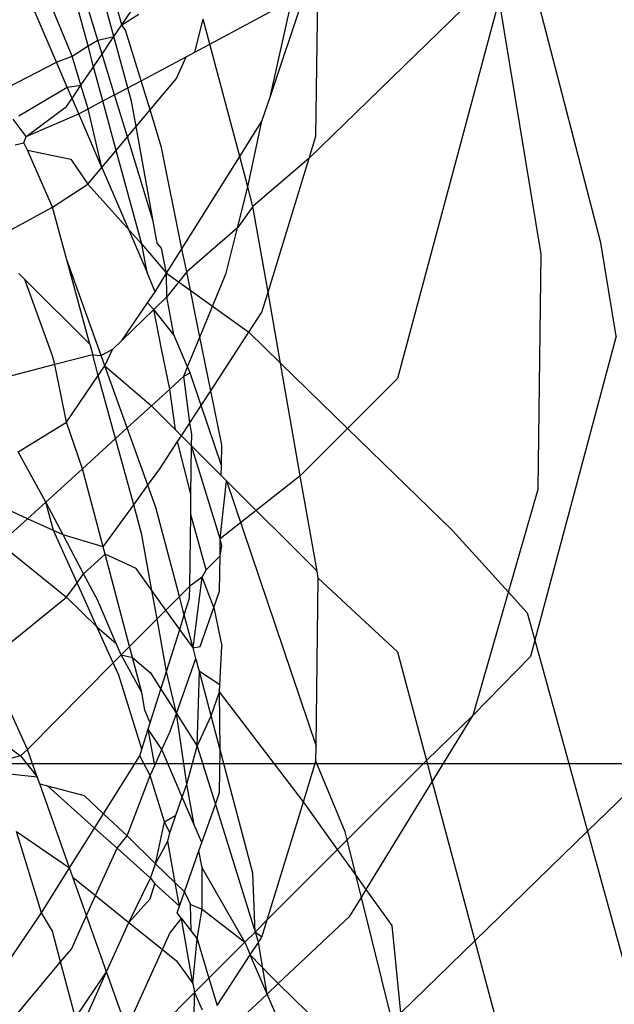
# Model space of a CAD drawing. Units: millimetres. Extents: x -802 to 3169, y -470 to 2355.
# Drawn here: x -527 to -525, y 1613 to 1617 of the extents above; entities that cross this region are included whole.
import ezdxf

# ---------------------------------------------------------------- set-up
doc = ezdxf.new("R2010")
doc.units = ezdxf.units.MM

msp = doc.modelspace()

# ---------------------------------------------------------------- linework, layer by layer
for p, q in [((-524.756, 1615.6184), (-525.0646, 1616.811)), ((-526.6986, 1616.5021), (-526.783, 1616.8051)), ((-526.7309, 1616.4545), (-526.8159, 1616.7657)), ((-526.835, 1616.4164), (-526.9134, 1616.6958)), ((-526.7963, 1616.4407), (-526.8803, 1616.7153)), ((-526.6986, 1616.5021), (-526.5643, 1616.7002)), ((-525.1836, 1616.6954), (-525.9388, 1615.9613)), ((-525.9115, 1616.0503), (-525.9034, 1616.7022)), ((-526.0979, 1616.2094), (-525.9458, 1616.6625)), ((-526.9011, 1616.3754), (-527.0101, 1616.6387)), ((-526.9639, 1616.3503), (-527.0723, 1616.602)), ((-526.342, 1616.4237), (-526.0096, 1616.6026)), ((-526.0979, 1616.2094), (-526.0096, 1616.6026)), ((-525.1688, 1616.6063), (-525.5808, 1615.069)), ((-524.9982, 1615.573), (-525.1688, 1616.6063)), ((-526.6986, 1616.5021), (-526.6304, 1616.545)), ((-526.7309, 1616.4545), (-526.6986, 1616.5021)), ((-526.6838, 1616.4811), (-526.6986, 1616.5021)), ((-526.4031, 1616.3908), (-526.3689, 1616.5247)), ((-526.342, 1616.4237), (-526.3689, 1616.5247)), ((-526.7963, 1616.4407), (-526.7309, 1616.4545)), ((-526.7788, 1616.3838), (-526.7309, 1616.4545)), ((-526.6743, 1616.2474), (-526.7309, 1616.4545)), ((-526.6209, 1616.2756), (-526.6838, 1616.4811)), ((-526.9011, 1616.3754), (-526.835, 1616.4164)), ((-526.835, 1616.4164), (-526.7963, 1616.4407)), ((-526.814, 1616.3319), (-526.835, 1616.4164)), ((-526.7788, 1616.3838), (-526.7963, 1616.4407)), ((-526.4031, 1616.3908), (-526.342, 1616.4237)), ((-526.2208, 1615.9678), (-526.342, 1616.4237)), ((-526.9639, 1616.3503), (-526.9011, 1616.3754)), ((-526.8648, 1616.257), (-526.9011, 1616.3754)), ((-526.814, 1616.3319), (-526.7788, 1616.3838)), ((-526.7283, 1616.2188), (-526.7788, 1616.3838)), ((-526.6209, 1616.2756), (-526.4381, 1616.3723)), ((-526.4778, 1616.2847), (-526.4381, 1616.3723)), ((-526.4381, 1616.3723), (-526.4031, 1616.3908)), ((-527.1604, 1616.2496), (-526.9639, 1616.3503)), ((-526.9203, 1616.249), (-526.9639, 1616.3503)), ((-526.8363, 1616.2986), (-526.814, 1616.3319)), ((-526.7762, 1616.1935), (-526.814, 1616.3319)), ((-526.8648, 1616.257), (-526.8363, 1616.2986)), ((-527.1173, 1616.1328), (-526.9203, 1616.249)), ((-526.9203, 1616.249), (-526.8648, 1616.257)), ((-526.9009, 1616.2038), (-526.9203, 1616.249)), ((-526.9009, 1616.2038), (-526.8648, 1616.257)), ((-526.8357, 1616.1619), (-526.8648, 1616.257)), ((-526.6743, 1616.2474), (-526.6209, 1616.2756)), ((-526.5846, 1616.157), (-526.6209, 1616.2756)), ((-526.5846, 1616.157), (-526.4778, 1616.2847)), ((-526.7762, 1616.1935), (-526.7283, 1616.2188)), ((-526.7283, 1616.2188), (-526.6743, 1616.2474)), ((-526.676, 1616.0478), (-526.7283, 1616.2188)), ((-526.6595, 1616.1934), (-526.6743, 1616.2474)), ((-526.1309, 1616.1111), (-526.0979, 1616.2094)), ((-527.0865, 1616.0497), (-526.9229, 1616.1713)), ((-526.9229, 1616.1713), (-526.9009, 1616.2038)), ((-526.8741, 1616.1417), (-526.9009, 1616.2038)), ((-526.8357, 1616.1619), (-526.7762, 1616.1935)), ((-526.7215, 1615.9933), (-526.7762, 1616.1935)), ((-526.6408, 1616.0898), (-526.6595, 1616.1934)), ((-527.0865, 1616.0497), (-526.8741, 1616.1417)), ((-526.8741, 1616.1417), (-526.8357, 1616.1619)), ((-526.7801, 1615.9233), (-526.8741, 1616.1417)), ((-526.7801, 1615.9233), (-526.8357, 1616.1619)), ((-526.6408, 1616.0898), (-526.5846, 1616.157)), ((-526.5381, 1616.005), (-526.5846, 1616.157)), ((-527.0865, 1616.0497), (-527.1398, 1616.1195)), ((-526.676, 1616.0478), (-526.6408, 1616.0898)), ((-526.5716, 1615.7069), (-526.6408, 1616.0898)), ((-526.2208, 1615.9678), (-526.1309, 1616.1111)), ((-526.1882, 1615.8453), (-526.1309, 1616.1111)), ((-527.0961, 1616.0242), (-527.0865, 1616.0497)), ((-525.9388, 1615.9613), (-525.9115, 1616.0503)), ((-527.1315, 1616.0162), (-527.0961, 1616.0242)), ((-527.082, 1615.9935), (-527.0961, 1616.0242)), ((-526.7215, 1615.9933), (-526.676, 1616.0478)), ((-526.5716, 1615.7069), (-526.676, 1616.0478)), ((-526.9808, 1615.7634), (-527.082, 1615.9935)), ((-527.082, 1615.9935), (-526.906, 1615.9575)), ((-526.7801, 1615.9233), (-526.7215, 1615.9933)), ((-526.6177, 1615.6136), (-526.7215, 1615.9933)), ((-526.455, 1615.5947), (-526.5381, 1616.005)), ((-526.906, 1615.9575), (-526.8363, 1615.8559)), ((-526.455, 1615.5947), (-526.2208, 1615.9678)), ((-526.1882, 1615.8453), (-526.2208, 1615.9678)), ((-525.9388, 1615.9613), (-526.1672, 1615.7662)), ((-526.106, 1615.418), (-525.9388, 1615.9613)), ((-526.8363, 1615.8559), (-526.7801, 1615.9233)), ((-526.7801, 1615.9233), (-526.5968, 1615.4976)), ((-526.9808, 1615.7634), (-526.8363, 1615.8559)), ((-526.8363, 1615.8559), (-526.6177, 1615.6136)), ((-526.2295, 1615.6788), (-526.1882, 1615.8453)), ((-526.1672, 1615.7662), (-526.1882, 1615.8453)), ((-527.1618, 1615.6639), (-526.9808, 1615.7634)), ((-526.9222, 1615.5492), (-526.9808, 1615.7634)), ((-526.1672, 1615.7662), (-526.2295, 1615.6788)), ((-526.106, 1615.418), (-526.1672, 1615.7662)), ((-526.5553, 1615.6167), (-526.5716, 1615.7069)), ((-526.2295, 1615.6788), (-526.436, 1615.5007)), ((-526.2752, 1615.495), (-526.2295, 1615.6788)), ((-526.5968, 1615.4976), (-526.6177, 1615.6136)), ((-526.6177, 1615.6136), (-526.5174, 1615.4953)), ((-526.5381, 1615.5972), (-526.5553, 1615.6167)), ((-524.6935, 1615.2399), (-524.756, 1615.6184)), ((-526.5174, 1615.4953), (-526.5381, 1615.5972)), ((-526.5174, 1615.4953), (-526.455, 1615.5947)), ((-526.436, 1615.5007), (-526.455, 1615.5947)), ((-525.0094, 1614.6199), (-524.9982, 1615.573)), ((-526.8288, 1615.2075), (-526.9222, 1615.5492)), ((-526.7828, 1615.1615), (-526.9222, 1615.5492)), ((-527.1163, 1615.4945), (-527.0922, 1615.4705)), ((-526.5643, 1615.4205), (-526.5968, 1615.4976)), ((-526.5643, 1615.4205), (-526.5174, 1615.4953)), ((-526.5162, 1615.4002), (-526.5174, 1615.4953)), ((-526.5174, 1615.4953), (-526.1839, 1615.2557)), ((-526.436, 1615.5007), (-526.5162, 1615.4002)), ((-526.3824, 1615.236), (-526.436, 1615.5007)), ((-526.3824, 1615.236), (-526.2752, 1615.495)), ((-527.0922, 1615.4705), (-526.8288, 1615.2075)), ((-526.9808, 1615.1606), (-527.0922, 1615.4705)), ((-526.595, 1615.3754), (-526.5643, 1615.4205)), ((-526.1309, 1615.337), (-526.106, 1615.418)), ((-526.0555, 1615.1308), (-526.106, 1615.418)), ((-526.6978, 1615.2236), (-526.595, 1615.3754)), ((-526.5698, 1615.3481), (-526.595, 1615.3754)), ((-526.5698, 1615.3481), (-526.5162, 1615.4002)), ((-526.4883, 1615.2456), (-526.5162, 1615.4002)), ((-526.5698, 1615.3481), (-526.6978, 1615.2236)), ((-526.5381, 1615.1894), (-526.5698, 1615.3481)), ((-526.4883, 1615.2456), (-526.5698, 1615.3481)), ((-526.1839, 1615.2557), (-526.1309, 1615.337)), ((-526.3385, 1615.019), (-526.1839, 1615.2557)), ((-526.1839, 1615.2557), (-526.0555, 1615.1308)), ((-526.6978, 1615.2236), (-526.7369, 1615.1857)), ((-526.4323, 1615.1156), (-526.4883, 1615.2456)), ((-526.4323, 1615.1156), (-526.3824, 1615.236)), ((-526.3385, 1615.019), (-526.3824, 1615.236)), ((-524.6935, 1615.2399), (-525.0236, 1614.0081)), ((-526.8288, 1615.2075), (-526.8172, 1615.1648)), ((-526.7369, 1615.1857), (-526.7828, 1615.1615)), ((-526.768, 1615.1202), (-526.7369, 1615.1857)), ((-526.5049, 1615.0257), (-526.5381, 1615.1894)), ((-526.9712, 1615.1246), (-526.9808, 1615.1606)), ((-526.8172, 1615.1648), (-526.9712, 1615.1246)), ((-526.8172, 1615.1648), (-526.7828, 1615.1615)), ((-526.7944, 1615.0813), (-526.8172, 1615.1648)), ((-526.768, 1615.1202), (-526.7828, 1615.1615)), ((-525.9752, 1614.6746), (-526.0555, 1615.1308)), ((-526.0555, 1615.1308), (-525.7834, 1614.8664)), ((-526.9712, 1615.1246), (-527.263, 1615.0487)), ((-526.9229, 1614.8917), (-526.9712, 1615.1246)), ((-526.7944, 1615.0813), (-526.768, 1615.1202)), ((-526.6774, 1614.8684), (-526.768, 1615.1202)), ((-526.768, 1615.1202), (-526.5791, 1614.958)), ((-526.448, 1615.0776), (-526.4323, 1615.1156)), ((-526.448, 1615.0776), (-526.4217, 1615.091)), ((-526.4217, 1615.091), (-526.4323, 1615.1156)), ((-526.3773, 1614.9595), (-526.4217, 1615.091)), ((-526.9229, 1614.8917), (-526.7944, 1615.0813)), ((-526.7245, 1614.8255), (-526.7944, 1615.0813)), ((-526.5049, 1615.0257), (-526.448, 1615.0776)), ((-526.4237, 1614.8883), (-526.448, 1615.0776)), ((-525.5808, 1615.069), (-525.7834, 1614.8664)), ((-526.5791, 1614.958), (-526.5049, 1615.0257)), ((-526.4817, 1614.8608), (-526.5049, 1615.0257)), ((-526.3773, 1614.9595), (-526.3385, 1615.019)), ((-526.294, 1614.7993), (-526.3385, 1615.019)), ((-526.6774, 1614.8684), (-526.5791, 1614.958)), ((-526.5791, 1614.958), (-526.4817, 1614.8608)), ((-526.4237, 1614.8883), (-526.3773, 1614.9595)), ((-526.2952, 1614.7164), (-526.3773, 1614.9595)), ((-527.12, 1614.7711), (-526.9229, 1614.8917)), ((-526.859, 1614.7028), (-526.9229, 1614.8917)), ((-526.7245, 1614.8255), (-526.6774, 1614.8684)), ((-526.5936, 1614.6355), (-526.6774, 1614.8684)), ((-526.4575, 1614.8366), (-526.4817, 1614.8608)), ((-526.4575, 1614.8366), (-526.4237, 1614.8883)), ((-526.4155, 1614.8428), (-526.4237, 1614.8883)), ((-525.7834, 1614.8664), (-525.9752, 1614.6746)), ((-525.7834, 1614.8664), (-525.3575, 1614.4524)), ((-526.859, 1614.7028), (-526.7245, 1614.8255)), ((-526.651, 1614.5565), (-526.7245, 1614.8255)), ((-526.5449, 1614.7027), (-526.473, 1614.8128)), ((-526.473, 1614.8128), (-526.4575, 1614.8366)), ((-526.4186, 1614.5994), (-526.473, 1614.8128)), ((-526.4575, 1614.8366), (-526.4161, 1614.7953)), ((-526.4161, 1614.7953), (-526.4155, 1614.8428)), ((-527.0078, 1614.5671), (-527.12, 1614.7711)), ((-526.4186, 1614.5994), (-526.4161, 1614.7953)), ((-526.2995, 1614.4186), (-526.4161, 1614.7953)), ((-526.4161, 1614.7953), (-526.2958, 1614.6751)), ((-526.2952, 1614.7164), (-526.294, 1614.7993)), ((-527.0078, 1614.5671), (-526.859, 1614.7028)), ((-526.7748, 1614.3859), (-526.859, 1614.7028)), ((-526.5936, 1614.6355), (-526.5449, 1614.7027)), ((-526.2958, 1614.6751), (-526.2952, 1614.7164)), ((-525.9752, 1614.6746), (-526.2995, 1614.4186)), ((-526.2995, 1614.4186), (-526.2738, 1614.6532)), ((-526.2738, 1614.6532), (-526.2958, 1614.6751)), ((-526.2738, 1614.6532), (-525.9107, 1613.578)), ((-526.2738, 1614.6532), (-525.9071, 1614.2869)), ((-525.9071, 1614.2869), (-525.9752, 1614.6746)), ((-526.651, 1614.5565), (-526.5936, 1614.6355)), ((-526.5613, 1614.5455), (-526.5936, 1614.6355)), ((-525.13, 1614.2021), (-525.0094, 1614.6199)), ((-527.0812, 1614.5001), (-527.3092, 1614.6045)), ((-526.4197, 1614.5174), (-526.4186, 1614.5994)), ((-527.0812, 1614.5001), (-527.0078, 1614.5671)), ((-526.9766, 1614.4523), (-527.0078, 1614.5671)), ((-526.9374, 1614.4343), (-527.0078, 1614.5671)), ((-526.7748, 1614.3859), (-526.651, 1614.5565)), ((-526.6177, 1614.4349), (-526.651, 1614.5565)), ((-526.4653, 1614.1846), (-526.5613, 1614.5455)), ((-527.192, 1614.3991), (-527.0812, 1614.5001)), ((-526.9766, 1614.4523), (-527.0812, 1614.5001)), ((-526.4234, 1614.2265), (-526.4197, 1614.5174)), ((-526.3566, 1614.2933), (-526.4197, 1614.5174)), ((-526.8806, 1614.24), (-526.9766, 1614.4523)), ((-526.9374, 1614.4343), (-526.9766, 1614.4523)), ((-525.13, 1614.2021), (-525.3575, 1614.4524)), ((-526.7748, 1614.3859), (-526.9374, 1614.4343)), ((-526.8539, 1614.2768), (-526.9374, 1614.4343)), ((-526.5769, 1614.2089), (-526.6177, 1614.4349)), ((-526.3005, 1614.3495), (-526.2995, 1614.4186)), ((-526.294, 1614.3916), (-526.2995, 1614.4186)), ((-527.192, 1614.3991), (-526.9229, 1614.1818)), ((-526.7669, 1614.3563), (-526.7748, 1614.3859)), ((-526.3005, 1614.3495), (-526.294, 1614.3916)), ((-526.8539, 1614.2768), (-526.7669, 1614.3563)), ((-526.6675, 1613.9824), (-526.7669, 1614.3563)), ((-526.6415, 1614.2989), (-526.7669, 1614.3563)), ((-526.3005, 1614.3495), (-526.3566, 1614.2933)), ((-526.3025, 1614.2058), (-526.3005, 1614.3495)), ((-526.5769, 1614.2089), (-526.6415, 1614.2989)), ((-526.3737, 1614.2631), (-526.3566, 1614.2933)), ((-526.8806, 1614.24), (-526.8539, 1614.2768)), ((-526.7979, 1614.1712), (-526.8539, 1614.2768)), ((-526.3737, 1614.2631), (-526.4234, 1614.2265)), ((-526.4099, 1613.9763), (-526.3737, 1614.2631)), ((-526.3257, 1614.1404), (-526.3737, 1614.2631)), ((-525.9107, 1613.578), (-525.9022, 1614.2595)), ((-525.9022, 1614.2595), (-525.9071, 1614.2869)), ((-525.9022, 1614.2595), (-525.5808, 1613.9611)), ((-526.9229, 1614.1818), (-526.8806, 1614.24)), ((-526.8002, 1614.0621), (-526.8806, 1614.24)), ((-526.4234, 1614.2265), (-526.4653, 1614.1846)), ((-526.424, 1614.1779), (-526.4234, 1614.2265)), ((-527.2447, 1613.923), (-526.9229, 1614.1818)), ((-526.9229, 1614.1818), (-526.8002, 1614.0621)), ((-526.5201, 1614.1298), (-526.5769, 1614.2089)), ((-526.5561, 1614.0938), (-526.5769, 1614.2089)), ((-526.4653, 1614.1846), (-526.5201, 1614.1298)), ((-526.4455, 1614.11), (-526.4653, 1614.1846)), ((-526.4455, 1614.11), (-526.424, 1614.1779)), ((-526.3257, 1614.1404), (-526.3025, 1614.2058)), ((-525.2741, 1613.7035), (-525.13, 1614.2021)), ((-525.0541, 1614.1185), (-525.13, 1614.2021)), ((-526.7219, 1613.9948), (-526.7979, 1614.1712)), ((-526.3816, 1613.9823), (-526.3257, 1614.1404)), ((-526.3257, 1614.1404), (-526.294, 1613.9838)), ((-526.5561, 1614.0938), (-526.6675, 1613.9824)), ((-526.5201, 1614.1298), (-526.5561, 1614.0938)), ((-526.5177, 1613.8814), (-526.5561, 1614.0938)), ((-526.464, 1614.0515), (-526.5201, 1614.1298)), ((-526.464, 1614.0515), (-526.4455, 1614.11)), ((-526.4099, 1613.9763), (-526.4455, 1614.11)), ((-525.0541, 1614.1185), (-525.0236, 1614.0081)), ((-526.7341, 1613.9159), (-526.8002, 1614.0621)), ((-526.8002, 1614.0621), (-526.7219, 1613.9948)), ((-526.5177, 1613.8814), (-526.464, 1614.0515)), ((-526.4099, 1613.9763), (-526.464, 1614.0515)), ((-526.7018, 1613.9481), (-526.7219, 1613.9948)), ((-526.6675, 1613.9824), (-526.7018, 1613.9481)), ((-526.6556, 1613.9377), (-526.6675, 1613.9824)), ((-526.4099, 1613.9763), (-526.3816, 1613.9823)), ((-526.3987, 1613.9341), (-526.4099, 1613.9763)), ((-526.3021, 1613.8261), (-526.294, 1613.9838)), ((-525.0236, 1614.0081), (-525.0414, 1613.9415)), ((-525.0236, 1614.0081), (-524.81, 1613.2333)), ((-526.7018, 1613.9481), (-526.7341, 1613.9159)), ((-526.6177, 1613.7953), (-526.7018, 1613.9481)), ((-526.7018, 1613.9481), (-526.6556, 1613.9377)), ((-526.6177, 1613.7953), (-526.6556, 1613.9377)), ((-526.6556, 1613.9377), (-526.5831, 1613.8753)), ((-526.4778, 1613.7107), (-526.3987, 1613.9341)), ((-526.3845, 1613.8807), (-526.3987, 1613.9341)), ((-525.5808, 1613.9611), (-525.4627, 1613.5203)), ((-525.0414, 1613.9415), (-525.2741, 1613.7035)), ((-527.082, 1613.5648), (-527.2447, 1613.923)), ((-526.7341, 1613.9159), (-527.082, 1613.5648)), ((-526.7114, 1613.8656), (-526.7341, 1613.9159)), ((-526.6176, 1613.5656), (-526.7114, 1613.8656)), ((-526.5831, 1613.8753), (-526.5406, 1613.809)), ((-526.5406, 1613.809), (-526.5177, 1613.8814)), ((-526.4778, 1613.7107), (-526.5177, 1613.8814)), ((-526.3931, 1613.5782), (-526.3845, 1613.8807)), ((-526.3368, 1613.7012), (-526.3845, 1613.8807)), ((-526.3021, 1613.8261), (-526.3845, 1613.8807)), ((-526.3025, 1613.798), (-526.3021, 1613.8261)), ((-526.6051, 1613.7235), (-526.6177, 1613.7953)), ((-526.5835, 1613.6733), (-526.5406, 1613.809)), ((-526.5406, 1613.809), (-526.4778, 1613.7107)), ((-526.3368, 1613.7012), (-526.3025, 1613.798)), ((-526.3, 1613.563), (-526.3025, 1613.798)), ((-525.9623, 1613.3526), (-526.3025, 1613.798)), ((-526.5835, 1613.6733), (-526.6051, 1613.7235)), ((-526.5046, 1613.6351), (-526.4778, 1613.7107)), ((-526.4778, 1613.7107), (-526.3931, 1613.5782)), ((-526.435, 1613.4238), (-526.4778, 1613.7107)), ((-526.3931, 1613.5782), (-526.3368, 1613.7012)), ((-526.3, 1613.563), (-526.3368, 1613.7012)), ((-525.2741, 1613.7035), (-525.4627, 1613.5203)), ((-525.4395, 1613.4337), (-525.2741, 1613.7035)), ((-527.2833, 1613.669), (-527.1107, 1613.5393)), ((-526.5917, 1613.6473), (-526.5835, 1613.6733)), ((-526.6176, 1613.5656), (-526.5917, 1613.6473)), ((-526.5658, 1613.5002), (-526.5917, 1613.6473)), ((-526.5367, 1613.5645), (-526.5917, 1613.6473)), ((-526.5367, 1613.5645), (-526.5046, 1613.6351)), ((-526.435, 1613.4238), (-526.3931, 1613.5782)), ((-526.3931, 1613.5782), (-526.3196, 1613.3422)), ((-525.9115, 1613.5177), (-525.9107, 1613.578)), ((-527.1107, 1613.5393), (-527.2256, 1613.5085)), ((-527.082, 1613.5648), (-527.1107, 1613.5393)), ((-527.1107, 1613.5393), (-527.0424, 1613.4537)), ((-527.0424, 1613.4537), (-527.082, 1613.5648)), ((-526.7732, 1613.3042), (-526.6261, 1613.5386)), ((-526.6261, 1613.5386), (-526.6176, 1613.5656)), ((-526.5844, 1613.4594), (-526.6261, 1613.5386)), ((-526.5658, 1613.5002), (-526.5367, 1613.5645)), ((-526.4536, 1613.3715), (-526.5367, 1613.5645)), ((-526.3025, 1613.3903), (-526.3, 1613.563)), ((-526.1672, 1613.0633), (-526.3, 1613.563)), ((-524.4811, 1613.553), (-524.81, 1613.2333)), ((-529.2506, 1613.5073), (-521.2506, 1613.5073)), ((-526.5844, 1613.4594), (-526.5658, 1613.5002)), ((-525.9623, 1613.3526), (-525.9115, 1613.5177)), ((-525.7934, 1613.2306), (-525.9115, 1613.5177)), ((-525.4627, 1613.5203), (-525.7852, 1613.1978)), ((-525.4627, 1613.5203), (-525.4395, 1613.4337)), ((-527.2125, 1613.472), (-527.0424, 1613.4537)), ((-527.0321, 1613.4248), (-527.0424, 1613.4537)), ((-526.6778, 1613.2147), (-526.5844, 1613.4594)), ((-526.5257, 1613.2717), (-526.5844, 1613.4594)), ((-526.911, 1613.0848), (-527.0321, 1613.4248)), ((-527.0321, 1613.4248), (-527.0009, 1613.4166)), ((-527.0009, 1613.4166), (-526.8098, 1613.2459)), ((-527.0009, 1613.4166), (-526.8513, 1613.3775)), ((-526.4536, 1613.3715), (-526.435, 1613.4238)), ((-526.4053, 1613.2595), (-526.435, 1613.4238)), ((-525.7071, 1612.9971), (-525.4395, 1613.4337)), ((-525.4395, 1613.4337), (-525.2668, 1612.7894)), ((-526.7732, 1613.3042), (-526.8513, 1613.3775)), ((-526.3196, 1613.3422), (-526.3025, 1613.3903)), ((-526.4796, 1613.2978), (-526.4536, 1613.3715)), ((-526.4053, 1613.2595), (-526.4536, 1613.3715)), ((-526.3743, 1613.1875), (-526.3196, 1613.3422)), ((-526.3196, 1613.3422), (-526.1584, 1612.8247)), ((-526.1096, 1612.8735), (-525.9623, 1613.3526)), ((-525.8236, 1613.1594), (-525.9623, 1613.3526)), ((-526.8098, 1613.2459), (-526.7732, 1613.3042)), ((-526.6778, 1613.2147), (-526.7732, 1613.3042)), ((-526.5257, 1613.2717), (-526.4796, 1613.2978)), ((-526.5046, 1613.2273), (-526.4796, 1613.2978)), ((-526.5618, 1613.1013), (-526.5257, 1613.2717)), ((-526.5046, 1613.2273), (-526.5257, 1613.2717)), ((-526.3743, 1613.1875), (-526.4053, 1613.2595)), ((-527.1261, 1613.232), (-526.911, 1613.0848)), ((-527.0254, 1612.9025), (-527.1261, 1613.232)), ((-526.911, 1613.0848), (-526.8098, 1613.2459)), ((-526.8098, 1613.2459), (-526.7184, 1613.1642)), ((-526.7184, 1613.1642), (-526.6778, 1613.2147)), ((-526.6778, 1613.2147), (-526.5618, 1613.1013)), ((-526.5119, 1613.1933), (-526.5046, 1613.2273)), ((-525.7852, 1613.1978), (-525.7934, 1613.2306)), ((-524.81, 1613.2333), (-525.2668, 1612.7894)), ((-524.81, 1613.2333), (-524.5141, 1612.16)), ((-526.5618, 1613.1013), (-526.5119, 1613.1933)), ((-526.482, 1613.0234), (-526.5119, 1613.1933)), ((-526.3862, 1613.1538), (-526.3743, 1613.1875)), ((-525.7852, 1613.1978), (-525.8236, 1613.1594)), ((-525.75, 1613.0569), (-525.7852, 1613.1978)), ((-526.8054, 1612.9724), (-526.7184, 1613.1642)), ((-526.7184, 1613.1642), (-526.5831, 1613.0433)), ((-526.4452, 1612.9874), (-526.3862, 1613.1538)), ((-526.3737, 1613.0844), (-526.3862, 1613.1538)), ((-525.8236, 1613.1594), (-526.1096, 1612.8735)), ((-525.75, 1613.0569), (-525.8236, 1613.1594)), ((-526.5831, 1613.0433), (-526.5618, 1613.1013)), ((-526.5618, 1613.1013), (-526.482, 1613.0234)), ((-527.0254, 1612.9025), (-526.911, 1613.0848)), ((-526.8975, 1613.0469), (-526.911, 1613.0848)), ((-526.3737, 1612.9177), (-526.3737, 1613.0844)), ((-526.2001, 1612.783), (-526.3737, 1613.0844)), ((-526.1584, 1612.8247), (-526.1672, 1613.0633)), ((-525.727, 1612.9646), (-525.75, 1613.0569)), ((-525.7071, 1612.9971), (-525.75, 1613.0569)), ((-526.8421, 1612.8916), (-526.8975, 1613.0469)), ((-526.8975, 1613.0469), (-526.8054, 1612.9724)), ((-526.6701, 1612.8629), (-526.5831, 1613.0433)), ((-526.5843, 1612.9589), (-526.5653, 1613.0203)), ((-526.5831, 1613.0433), (-526.5653, 1613.0203)), ((-526.5653, 1613.0203), (-526.4656, 1612.9298)), ((-526.482, 1613.0234), (-526.4452, 1612.9874)), ((-526.4656, 1612.9298), (-526.482, 1613.0234)), ((-526.4656, 1612.9298), (-526.4452, 1612.9874)), ((-526.4452, 1612.9874), (-526.4206, 1612.9356)), ((-525.727, 1612.9646), (-525.7071, 1612.9971)), ((-525.6025, 1612.8514), (-525.7071, 1612.9971)), ((-526.8421, 1612.8916), (-526.8054, 1612.9724)), ((-526.8054, 1612.9724), (-526.6701, 1612.8629)), ((-526.6701, 1612.8629), (-526.5843, 1612.9589)), ((-526.4171, 1612.828), (-526.4206, 1612.9356)), ((-526.4206, 1612.9356), (-526.3737, 1612.9177)), ((-525.7736, 1612.8886), (-525.727, 1612.9646)), ((-525.6019, 1612.4637), (-525.727, 1612.9646)), ((-527.2789, 1612.5285), (-527.0254, 1612.9025)), ((-526.9808, 1612.8277), (-527.0254, 1612.9025)), ((-526.475, 1612.9031), (-526.4656, 1612.9298)), ((-526.4567, 1612.8793), (-526.475, 1612.9031)), ((-526.3931, 1612.7968), (-526.3737, 1612.9177)), ((-526.3737, 1612.9177), (-526.2001, 1612.783)), ((-526.9039, 1612.7556), (-526.8421, 1612.8916)), ((-526.7607, 1612.6631), (-526.8421, 1612.8916)), ((-526.7607, 1612.6631), (-526.6701, 1612.8629)), ((-526.6701, 1612.8629), (-526.5347, 1612.7533)), ((-526.5046, 1612.8196), (-526.4567, 1612.8793)), ((-526.4567, 1612.8793), (-526.4171, 1612.828)), ((-526.4104, 1612.6161), (-526.4567, 1612.8793)), ((-526.1096, 1612.8735), (-526.1584, 1612.8247)), ((-526.1309, 1612.8044), (-526.1096, 1612.8735)), ((-526.0645, 1612.6157), (-525.7736, 1612.8886)), ((-526.9477, 1612.7032), (-526.9808, 1612.8277)), ((-526.5347, 1612.7533), (-526.5046, 1612.8196)), ((-526.4171, 1612.828), (-526.3931, 1612.7968)), ((-526.1584, 1612.8247), (-526.2001, 1612.783)), ((-526.1309, 1612.8044), (-526.1584, 1612.8247)), ((-526.1584, 1612.8247), (-526.1452, 1612.7825)), ((-525.5676, 1612.497), (-525.6025, 1612.8514)), ((-526.4104, 1612.6161), (-526.3931, 1612.7968)), ((-526.3931, 1612.7968), (-526.3454, 1612.6377)), ((-526.2001, 1612.783), (-526.3454, 1612.6377)), ((-526.2001, 1612.783), (-526.1782, 1612.7319)), ((-526.1782, 1612.7319), (-526.1452, 1612.7825)), ((-526.1452, 1612.7825), (-526.1309, 1612.8044)), ((-526.1098, 1612.5732), (-526.1452, 1612.7825)), ((-525.2668, 1612.7894), (-525.5676, 1612.497)), ((-525.2668, 1612.7894), (-525.0208, 1611.8714)), ((-526.9477, 1612.7032), (-526.9039, 1612.7556)), ((-526.6794, 1612.4346), (-526.5347, 1612.7533)), ((-526.5347, 1612.7533), (-526.4778, 1612.7073)), ((-527.1729, 1612.4339), (-526.9477, 1612.7032)), ((-526.8873, 1612.4762), (-526.9477, 1612.7032)), ((-526.4778, 1612.7073), (-526.4104, 1612.6161)), ((-526.3121, 1612.5267), (-526.1782, 1612.7319)), ((-526.1782, 1612.7319), (-526.0934, 1612.6439)), ((-526.1098, 1612.5732), (-526.1782, 1612.7319)), ((-526.8873, 1612.4762), (-526.7607, 1612.6631)), ((-526.8719, 1612.4183), (-526.7607, 1612.6631)), ((-526.6794, 1612.4346), (-526.7607, 1612.6631)), ((-526.4104, 1612.6161), (-526.4039, 1612.5792)), ((-526.3454, 1612.6377), (-526.4039, 1612.5792)), ((-526.3454, 1612.6377), (-526.3121, 1612.5267)), ((-526.1098, 1612.5732), (-526.0645, 1612.6157)), ((-526.0934, 1612.6439), (-526.0645, 1612.6157)), ((-526.0645, 1612.6157), (-525.7557, 1612.3141)), ((-526.4039, 1612.5792), (-526.645, 1612.3382)), ((-526.4057, 1612.468), (-526.4039, 1612.5792)), ((-526.4039, 1612.5792), (-526.3737, 1612.5089)), ((-526.2786, 1612.4149), (-526.1098, 1612.5732)), ((-526.0611, 1612.4601), (-526.1098, 1612.5732))]:
    msp.add_line(p, q)

doc.saveas('drawing.dxf')
